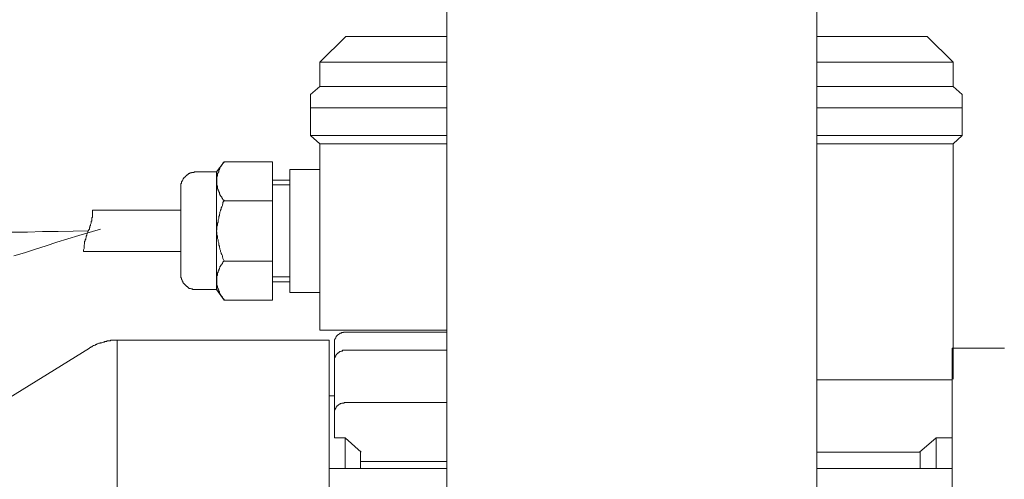
# Model space of a CAD drawing. Units: inches. Extents: x -2244 to 1405, y -1900 to 868.
# Drawn here: x 502 to 692, y -1132 to -1043 of the extents above; entities that cross this region are included whole.
import ezdxf

# ---------------------------------------------------------------- set-up
doc = ezdxf.new("R2010")
doc.units = ezdxf.units.IN
doc.header["$MEASUREMENT"] = 0
doc.layers.add('图层 1', color=7, linetype='Continuous')

msp = doc.modelspace()

# ---------------------------------------------------------------- linework, layer by layer
at = {"layer": '图层 1', "color": 7, "lineweight": 9}
for points in [[(584.5, -1273.15), (584.5, -965.6)], [(656.07, -1273.15), (656.07, -965.6)], [(559.92, -1051.56), (564.95, -1046.54)], [(564.95, -1046.54), (584.5, -1046.54)], [(656.07, -1046.54), (677.44, -1046.54)], [(682.47, -1051.56), (677.44, -1046.54)], [(559.92, -1051.56), (584.5, -1051.56)], [(559.92, -1051.56), (559.92, -1056.25)], [(656.07, -1051.56), (682.47, -1051.56)], [(682.47, -1051.56), (682.47, -1056.25)], [(558.09, -1057.75), (559.92, -1056.25)], [(559.92, -1056.25), (584.5, -1056.25)], [(656.07, -1056.25), (682.47, -1056.25)], [(684.18, -1057.75), (682.47, -1056.25)], [(558.09, -1057.75), (558.09, -1060.37)], [(684.18, -1057.75), (684.18, -1060.37)], [(558.09, -1060.37), (584.5, -1060.37)], [(558.09, -1060.37), (558.09, -1065.73)], [(656.07, -1060.37), (684.18, -1060.37)], [(684.18, -1060.37), (684.18, -1065.73)], [(558.09, -1065.73), (584.5, -1065.73)], [(559.92, -1067.33), (558.09, -1065.73)], [(656.07, -1065.73), (684.18, -1065.73)], [(682.47, -1067.33), (684.18, -1065.73)], [(559.92, -1067.33), (584.5, -1067.33)], [(559.92, -1067.33), (559.92, -1103.36)], [(656.07, -1067.33), (682.47, -1067.33)], [(682.47, -1067.33), (682.47, -1112.84)], [(539.9, -1072.72), (541.39, -1070.78)], [(541.39, -1078.33), (541.39, -1078.21), (541.28, -1078.21), (541.17, -1078.1), (541.17, -1077.99), (541.07, -1077.87), (540.94, -1077.76), (540.94, -1077.64), (540.83, -1077.51), (540.72, -1077.4), (540.72, -1077.29), (540.6, -1077.19), (540.6, -1077.06), (540.48, -1076.96), (540.48, -1076.84), (540.48, -1076.73), (540.36, -1076.6), (540.36, -1076.49), (540.36, -1076.4), (540.25, -1076.4), (540.25, -1076.27), (540.25, -1076.15), (540.14, -1076.03), (540.14, -1075.93), (540.14, -1075.8), (540.14, -1075.69), (540.14, -1075.58), (540.14, -1075.48), (540.02, -1075.35), (540.02, -1075.23), (540.02, -1075.13), (540.02, -1075), (540.02, -1074.89), (540.02, -1074.78), (540.02, -1074.66), (540.02, -1074.55), (540.02, -1074.43), (540.02, -1074.32), (540.02, -1074.21), (540.02, -1074.09), (540.02, -1073.98), (540.02, -1073.86), (540.02, -1073.75), (540.02, -1073.64), (540.14, -1073.52), (540.14, -1073.41), (540.14, -1073.29), (540.14, -1073.18), (540.14, -1073.07), (540.25, -1072.95), (540.25, -1072.84), (540.36, -1072.72), (540.36, -1072.61), (540.36, -1072.49), (540.36, -1072.38), (540.48, -1072.27), (540.48, -1072.15), (540.6, -1072.15), (540.6, -1072.04), (540.6, -1071.92), (540.72, -1071.81), (540.72, -1071.7), (540.83, -1071.7), (540.83, -1071.58), (540.94, -1071.47), (540.94, -1071.35), (541.07, -1071.24), (541.17, -1071.13), (541.17, -1071.01), (541.28, -1070.9), (541.39, -1070.9), (541.39, -1070.78)], [(541.39, -1070.78), (541.39, -1070.78)], [(541.39, -1070.78), (550.78, -1070.78)], [(550.78, -1070.78), (550.78, -1097.54)], [(554.09, -1084.16), (554.09, -1072.27)], [(554.09, -1072.27), (559.92, -1072.27)], [(533.05, -1075.69), (533.05, -1075.58), (533.05, -1075.48), (533.05, -1075.35), (533.05, -1075.23), (533.05, -1075.13), (533.05, -1075), (533.17, -1075), (533.17, -1074.89), (533.17, -1074.78), (533.17, -1074.66), (533.28, -1074.55), (533.28, -1074.43), (533.39, -1074.32), (533.39, -1074.21), (533.51, -1074.09), (533.62, -1073.98), (533.62, -1073.86), (533.73, -1073.86), (533.73, -1073.75), (533.85, -1073.75), (533.85, -1073.64), (533.98, -1073.64), (533.98, -1073.52), (534.08, -1073.52), (534.08, -1073.41), (534.2, -1073.41), (534.2, -1073.29), (534.31, -1073.29), (534.43, -1073.18), (534.53, -1073.18), (534.53, -1073.07), (534.65, -1073.07), (534.77, -1073.07), (534.77, -1072.95), (534.9, -1072.95), (535, -1072.95), (535.11, -1072.95), (535.11, -1072.84), (535.23, -1072.84), (535.35, -1072.84), (535.47, -1072.84), (535.56, -1072.84), (535.67, -1072.72), (535.79, -1072.72), (535.9, -1072.72), (536.01, -1072.72)], [(536.01, -1072.72), (539.9, -1072.72)], [(539.9, -1072.72), (539.9, -1084.16)], [(550.78, -1074.32), (554.09, -1074.32)], [(533.05, -1075.69), (533.05, -1091.58)], [(554.09, -1075.23), (550.78, -1075.23)], [(515.91, -1080.14), (515.91, -1080.51), (515.91, -1080.72), (515.91, -1080.95), (515.91, -1081.07), (515.91, -1081.17), (515.91, -1081.29), (515.91, -1081.52), (515.79, -1081.64), (515.79, -1081.74), (515.79, -1081.86), (515.79, -1081.99), (515.79, -1082.11), (515.79, -1082.21), (515.67, -1082.34), (515.67, -1082.45), (515.67, -1082.56), (515.67, -1082.66), (515.57, -1082.91), (515.57, -1083.02), (515.57, -1083.13), (515.45, -1083.23), (515.45, -1083.36), (515.45, -1083.48), (515.34, -1083.59), (515.34, -1083.7), (515.34, -1083.82), (515.21, -1083.93), (515.11, -1084.16), (514.99, -1084.62), (514.87, -1084.85), (514.87, -1084.96), (514.74, -1085.19), (514.74, -1085.3), (514.74, -1085.42), (514.63, -1085.53), (514.63, -1085.64), (514.63, -1085.76), (514.53, -1085.87), (514.53, -1085.99), (514.53, -1086.1), (514.41, -1086.21), (514.41, -1086.33), (514.41, -1086.44), (514.41, -1086.56), (514.41, -1086.67), (514.3, -1086.9), (514.3, -1087.01), (514.3, -1087.13), (514.3, -1087.24), (514.3, -1087.36), (514.3, -1087.47), (514.3, -1087.58), (514.18, -1087.81), (514.18, -1088.15)], [(515.91, -1080.14), (533.05, -1080.14)], [(539.9, -1084.16), (540.02, -1083.93), (540.02, -1083.7), (540.02, -1083.48), (540.02, -1083.23), (540.14, -1083.02), (540.14, -1082.91), (540.14, -1082.66), (540.25, -1082.45), (540.25, -1082.21), (540.25, -1081.99), (540.36, -1081.74), (540.36, -1081.52), (540.36, -1081.39), (540.48, -1081.17), (540.48, -1080.95), (540.6, -1080.72), (540.6, -1080.51), (540.72, -1080.25), (540.72, -1080.14), (540.83, -1079.93), (540.83, -1079.68), (540.94, -1079.47), (541.07, -1079.24), (541.07, -1079.13), (541.17, -1078.9), (541.17, -1078.66), (541.28, -1078.44), (541.39, -1078.33)], [(541.39, -1078.33), (550.78, -1078.33)], [(517.5, -1083.82), (513.27, -1085.07), (509.04, -1086.33), (506.99, -1087.01), (504.92, -1087.7), (502.76, -1088.38), (500.7, -1088.95)], [(515.11, -1084.16), (509.27, -1084.28), (506.29, -1084.28), (503.33, -1084.39), (500.36, -1084.39)], [(541.39, -1089.98), (541.28, -1089.75), (541.17, -1089.52), (541.17, -1089.41), (541.07, -1089.18), (541.07, -1088.95), (540.94, -1088.73), (540.83, -1088.5), (540.83, -1088.38), (540.72, -1088.15), (540.72, -1087.93), (540.6, -1087.7), (540.6, -1087.47), (540.48, -1087.36), (540.48, -1087.13), (540.36, -1086.9), (540.36, -1086.67), (540.36, -1086.44), (540.25, -1086.21), (540.25, -1086.1), (540.25, -1085.87), (540.14, -1085.64), (540.14, -1085.42), (540.14, -1085.19), (540.02, -1084.96), (540.02, -1084.73), (540.02, -1084.62), (540.02, -1084.39), (539.9, -1084.16)], [(539.9, -1095.47), (539.9, -1084.16)], [(554.09, -1084.16), (554.09, -1096.06)], [(514.18, -1088.15), (533.05, -1088.15)], [(533.05, -1090.56), (533.05, -1092.5)], [(541.39, -1097.54), (541.39, -1097.41), (541.28, -1097.3), (541.17, -1097.18), (541.07, -1097.07), (541.07, -1096.95), (540.94, -1096.85), (540.83, -1096.73), (540.83, -1096.63), (540.72, -1096.5), (540.72, -1096.4), (540.6, -1096.4), (540.6, -1096.28), (540.6, -1096.17), (540.48, -1096.06), (540.48, -1095.93), (540.36, -1095.83), (540.36, -1095.71), (540.36, -1095.59), (540.25, -1095.47), (540.25, -1095.37), (540.25, -1095.26), (540.14, -1095.14), (540.14, -1095), (540.14, -1094.89), (540.14, -1094.8), (540.02, -1094.69), (540.02, -1094.56), (540.02, -1094.44), (540.02, -1094.34), (540.02, -1094.23), (540.02, -1094.1), (540.02, -1093.99), (540.02, -1093.89), (540.02, -1093.77), (540.02, -1093.63), (540.02, -1093.53), (540.02, -1093.42), (540.02, -1093.32), (540.02, -1093.19), (540.02, -1093.06), (540.02, -1092.95), (540.02, -1092.86), (540.14, -1092.73), (540.14, -1092.6), (540.14, -1092.5), (540.14, -1092.39), (540.14, -1092.29), (540.25, -1092.16), (540.25, -1092.05), (540.25, -1091.93), (540.36, -1091.82), (540.36, -1091.71), (540.36, -1091.58), (540.48, -1091.58), (540.48, -1091.46), (540.48, -1091.35), (540.6, -1091.25), (540.6, -1091.12), (540.6, -1091.02), (540.72, -1091.02), (540.72, -1090.89), (540.83, -1090.79), (540.83, -1090.66), (540.94, -1090.56), (541.07, -1090.47), (541.07, -1090.32), (541.17, -1090.21), (541.28, -1090.09), (541.39, -1089.98), (541.39, -1089.87)], [(541.39, -1089.98), (550.78, -1089.98)], [(536.01, -1095.47), (535.9, -1095.47), (535.79, -1095.47), (535.67, -1095.47), (535.56, -1095.47), (535.47, -1095.47), (535.35, -1095.47), (535.23, -1095.37), (535.11, -1095.37), (535, -1095.37), (534.9, -1095.26), (534.77, -1095.26), (534.65, -1095.26), (534.53, -1095.14), (534.43, -1095.14), (534.43, -1095), (534.31, -1095), (534.31, -1094.89), (534.2, -1094.89), (534.08, -1094.8), (533.98, -1094.69), (533.85, -1094.56), (533.73, -1094.44), (533.62, -1094.34), (533.62, -1094.23), (533.51, -1094.23), (533.51, -1094.1), (533.39, -1094.1), (533.39, -1093.99), (533.39, -1093.89), (533.28, -1093.89), (533.28, -1093.77), (533.28, -1093.63), (533.17, -1093.53), (533.17, -1093.42), (533.17, -1093.32), (533.05, -1093.19), (533.05, -1093.06), (533.05, -1092.95), (533.05, -1092.86), (533.05, -1092.73), (533.05, -1092.6), (533.05, -1092.5)], [(554.09, -1093.06), (550.78, -1093.06)], [(550.78, -1093.99), (554.09, -1093.99)], [(536.01, -1095.47), (539.9, -1095.47)], [(539.9, -1095.47), (539.9, -1095.47)], [(539.9, -1095.47), (541.39, -1097.54)], [(554.09, -1096.06), (559.92, -1096.06)], [(541.39, -1097.54), (550.78, -1097.54)], [(559.92, -1103.36), (584.5, -1103.36)], [(562.77, -1105.77), (562.77, -1105.65), (562.77, -1105.54), (562.77, -1105.41), (562.77, -1105.3), (562.77, -1105.18), (562.89, -1105.07), (562.89, -1104.96), (563, -1104.84), (563, -1104.73), (563.11, -1104.61), (563.11, -1104.5), (563.24, -1104.5), (563.24, -1104.39), (563.35, -1104.39), (563.35, -1104.27), (563.46, -1104.27), (563.46, -1104.16), (563.57, -1104.16), (563.69, -1104.06), (563.81, -1104.06), (563.81, -1103.93), (563.92, -1103.93), (564.03, -1103.93), (564.15, -1103.81), (564.26, -1103.81), (564.37, -1103.81), (564.48, -1103.81), (564.48, -1103.7), (564.61, -1103.7), (564.73, -1103.7), (564.84, -1103.7)], [(564.84, -1103.7), (584.5, -1103.7)], [(496.82, -1118.22), (515.34, -1106.8)], [(515.34, -1106.8), (515.45, -1106.67), (515.57, -1106.67), (515.67, -1106.58), (515.79, -1106.58), (515.91, -1106.45), (516.13, -1106.32), (516.25, -1106.32), (516.36, -1106.22), (516.47, -1106.22), (516.59, -1106.11), (516.71, -1106.11), (516.82, -1106), (516.93, -1106), (517.15, -1105.87), (517.28, -1105.87), (517.4, -1105.87), (517.5, -1105.77), (517.62, -1105.77), (517.72, -1105.77), (517.97, -1105.65), (518.08, -1105.65), (518.19, -1105.65), (518.3, -1105.54), (518.42, -1105.54), (518.64, -1105.54), (518.76, -1105.41), (518.87, -1105.41), (518.99, -1105.41), (519.22, -1105.41), (519.34, -1105.41), (519.46, -1105.3), (519.57, -1105.3), (519.69, -1105.3), (519.91, -1105.3), (520.02, -1105.3), (520.14, -1105.3), (520.24, -1105.3), (520.47, -1105.3), (520.58, -1105.3), (520.71, -1105.3)], [(520.71, -1105.3), (520.71, -1249.38)], [(561.75, -1105.3), (520.71, -1105.3)], [(561.75, -1105.3), (561.75, -1116.05)], [(562.77, -1124.17), (562.77, -1105.77)], [(692.41, -1106.8), (682.25, -1106.8)], [(682.25, -1154.47), (682.25, -1106.8)], [(562.77, -1109.32), (562.77, -1109.21), (562.77, -1109.09), (562.77, -1108.96), (562.77, -1108.86), (562.77, -1108.74), (562.77, -1108.64), (562.89, -1108.64), (562.89, -1108.51), (562.89, -1108.39), (563, -1108.39), (563, -1108.28), (563, -1108.16), (563.11, -1108.16), (563.11, -1108.06), (563.24, -1108.06), (563.24, -1107.92), (563.35, -1107.84), (563.46, -1107.72), (563.57, -1107.72), (563.57, -1107.61), (563.69, -1107.61), (563.81, -1107.49), (563.92, -1107.49), (564.03, -1107.38), (564.15, -1107.38), (564.26, -1107.38), (564.37, -1107.24), (564.48, -1107.24), (564.61, -1107.24), (564.73, -1107.24), (564.84, -1107.24)], [(564.84, -1107.24), (584.5, -1107.24)], [(561.75, -1113.31), (561.75, -1249.38)], [(656.07, -1112.97), (682.25, -1112.97)], [(682.25, -1127.38), (682.25, -1112.97)], [(561.75, -1119.03), (561.75, -1116.05)], [(561.75, -1238.62), (561.75, -1116.05)], [(562.77, -1116.05), (561.75, -1116.05)], [(682.25, -1115.14), (682.25, -1238.62)], [(562.77, -1119.36), (562.77, -1119.26), (562.77, -1119.15), (562.77, -1119.03), (562.77, -1118.9), (562.77, -1118.8), (562.89, -1118.69), (562.89, -1118.56), (563, -1118.45), (563, -1118.33), (563.11, -1118.22), (563.24, -1118.11), (563.24, -1117.99), (563.35, -1117.99), (563.35, -1117.88), (563.46, -1117.88), (563.46, -1117.76), (563.57, -1117.76), (563.69, -1117.65), (563.81, -1117.65), (563.92, -1117.53), (564.03, -1117.53), (564.15, -1117.44), (564.26, -1117.44), (564.37, -1117.44), (564.48, -1117.44), (564.61, -1117.44), (564.61, -1117.31), (564.73, -1117.31), (564.84, -1117.31)], [(564.84, -1117.31), (584.5, -1117.31)], [(564.84, -1124.17), (562.77, -1124.17)], [(564.84, -1124.17), (567.91, -1126.92)], [(564.84, -1130.11), (564.84, -1124.17)], [(679.17, -1124.17), (675.95, -1126.92)], [(679.17, -1124.17), (682.25, -1124.17)], [(679.17, -1130.11), (679.17, -1124.17)], [(567.81, -1130.11), (567.81, -1126.92)], [(656.07, -1126.92), (676.06, -1126.92)], [(676.06, -1130.11), (676.06, -1126.92)], [(567.81, -1128.75), (584.5, -1128.75)], [(561.75, -1130.11), (584.5, -1130.11)], [(656.07, -1130.11), (682.25, -1130.11)]]:
    msp.add_lwpolyline(points, dxfattribs=at)

doc.saveas('drawing.dxf')
